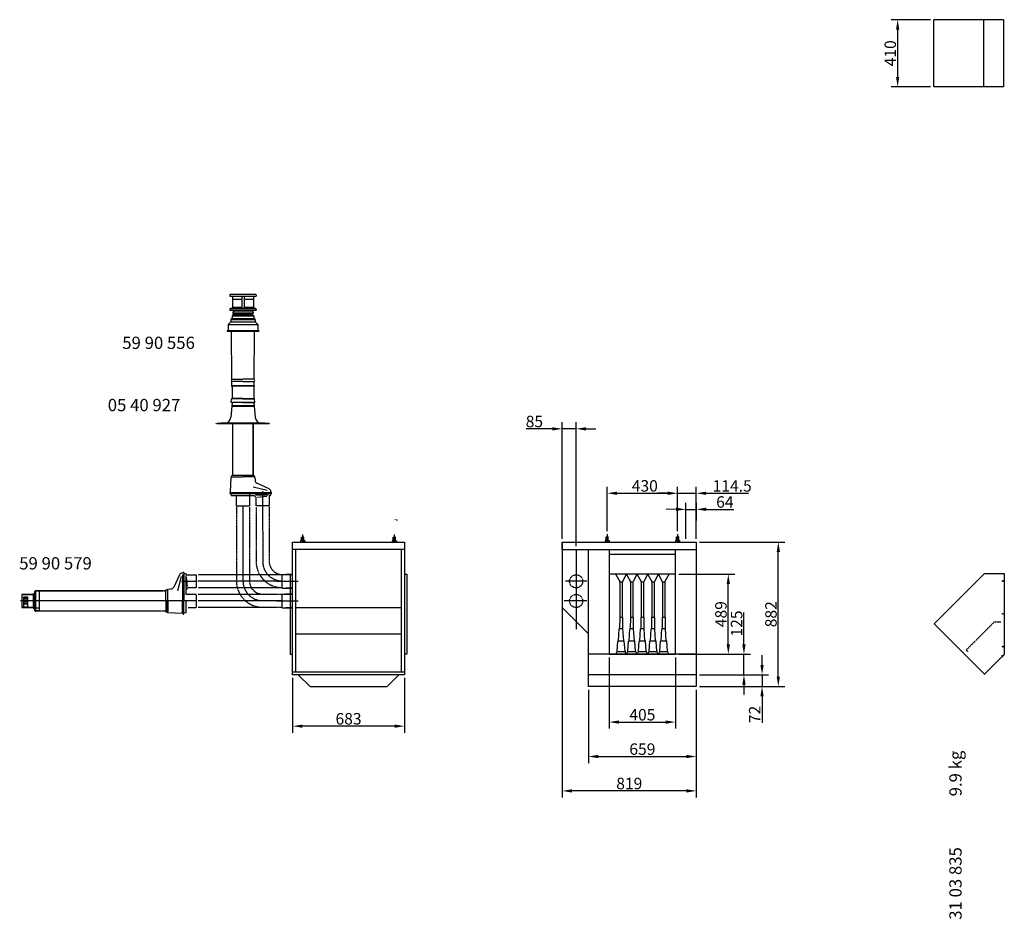
# Model space of a CAD drawing. Extents: x -4 to 44696, y 0 to 9297.
# Drawn here: x -4 to 6010, y 2563 to 8054 of the extents above; entities that cross this region are included whole.
import ezdxf

# ---------------------------------------------------------------- set-up
doc = ezdxf.new("R2010")
doc.units = 0
doc.header["$LTSCALE"] = 2
doc.header["$PDMODE"] = 3
doc.header["$PDSIZE"] = 0.5
doc.linetypes.add('CENTER', pattern=[2, 1.25, -0.25, 0.25, -0.25])
doc.linetypes.add('HIDDEN', pattern=[0.375, 0.25, -0.125])
doc.layers.get('DEFPOINTS').update_dxf_attribs({"linetype": 'CONTINUOUS'})
for name, color, linetype in [('CENTER', 1, 'CENTER'), ('HIDDEN', 4, 'HIDDEN'), ('MARK BV', 7, 'CONTINUOUS'), ('MARKBV', 7, 'CONTINUOUS'), ('MEASUREMENT', 5, 'CONTINUOUS')]:
    doc.layers.add(name, color=color, linetype=linetype)
doc.styles.get("Standard").update_dxf_attribs({"font": 'ISOCP'})
doc.dimstyles.get("Standard").update_dxf_attribs({"dimscale": 10, "dimtxt": 3.5, "dimasz": 3, "dimexe": 2, "dimexo": 1, "dimgap": 0.5, "dimtad": 1, "dimdec": 1, "dimdsep": 46, "dimtxsty": 'Standard', "dimcen": -5, "dimclrd": 256, "dimclre": 256, "dimclrt": 256, "dimadec": 0, "dimazin": 0, "dimtfac": 1, "dimtdec": 1, "dimtmove": 0, "dimatfit": 3, "dimfxl": 0, "dimtvp": 0.75, "dimtolj": 1, "dimtzin": 0, "dimarcsym": 0})

# ---------------------------------------------------------------- blocks, each defined once
blk = doc.blocks.new('*D5')
at = {"layer": 'DEFPOINTS', "color": 0}
for p in [(3309.6, 4819.7), (4128.6, 3983.7), (3309.6, 3346.4)]:
    blk.add_point(p, dxfattribs=at)
at = {"layer": 'MEASUREMENT', "lineweight": -2}
for p, q in [((3309.6, 4799.7), (3309.6, 3306.4)), ((4128.6, 3963.7), (4128.6, 3306.4)), ((4068.6, 3346.4), (3369.6, 3346.4))]:
    blk.add_line(p, q, dxfattribs=at)
at = {"layer": 'MEASUREMENT'}
for points in [[(3369.6, 3356.4), (3369.6, 3336.4), (3309.6, 3346.4)], [(4068.6, 3356.4), (4068.6, 3336.4), (4128.6, 3346.4)]]:
    blk.add_solid(points, dxfattribs=at)
at = {"layer": 'MEASUREMENT', "insert": (3719.1, 3391.4), "char_height": 70, "attachment_point": 5}
blk.add_mtext('\\A1;819', dxfattribs=at)
blk = doc.blocks.new('*D6')
at = {"layer": 'DEFPOINTS', "color": 0}
for p in [(4128.6, 4865.7), (4629.5, 4865.7), (4128.6, 3983.7)]:
    blk.add_point(p, dxfattribs=at)
at = {"layer": 'MEASUREMENT', "lineweight": -2}
for p, q in [((4148.6, 4865.7), (4669.5, 4865.7)), ((4629.5, 4043.7), (4629.5, 4805.7)), ((4148.6, 3983.7), (4669.5, 3983.7))]:
    blk.add_line(p, q, dxfattribs=at)
at = {"layer": 'MEASUREMENT'}
for points in [[(4619.5, 4805.7), (4639.5, 4805.7), (4629.5, 4865.7)], [(4619.5, 4043.7), (4639.5, 4043.7), (4629.5, 3983.7)]]:
    blk.add_solid(points, dxfattribs=at)
at = {"layer": 'MEASUREMENT', "insert": (4584.5, 4424.7), "char_height": 70, "attachment_point": 5, "rotation": 90}
blk.add_mtext('\\A1;882', dxfattribs=at)
blk = doc.blocks.new('*D7')
at = {"layer": 'DEFPOINTS', "color": 0}
for p in [(4001.6, 4669.7), (4323.9, 4669.7), (4001.6, 4180.7)]:
    blk.add_point(p, dxfattribs=at)
at = {"layer": 'MEASUREMENT', "lineweight": -2}
for p, q in [((4021.6, 4669.7), (4363.9, 4669.7)), ((4323.9, 4240.7), (4323.9, 4609.7)), ((4021.6, 4180.7), (4363.9, 4180.7))]:
    blk.add_line(p, q, dxfattribs=at)
at = {"layer": 'MEASUREMENT'}
for points in [[(4313.9, 4609.7), (4333.9, 4609.7), (4323.9, 4669.7)], [(4313.9, 4240.7), (4333.9, 4240.7), (4323.9, 4180.7)]]:
    blk.add_solid(points, dxfattribs=at)
at = {"layer": 'MEASUREMENT', "insert": (4278.9, 4425.2), "char_height": 70, "attachment_point": 5, "rotation": 90}
blk.add_mtext('\\A1;489', dxfattribs=at)
blk = doc.blocks.new('*D8')
at = {"layer": 'DEFPOINTS', "color": 0}
for p in [(4224.2, 4180.7), (4419.5, 4180.7), (4128.6, 4055.7)]:
    blk.add_point(p, dxfattribs=at)
at = {"layer": 'MEASUREMENT', "lineweight": -2}
for p, q in [((4419.5, 4240.7), (4419.5, 4435.6)), ((4244.2, 4180.7), (4459.5, 4180.7)), ((4419.5, 4055.7), (4419.5, 4180.7)), ((4148.6, 4055.7), (4459.5, 4055.7)), ((4419.5, 3995.7), (4419.5, 3935.7))]:
    blk.add_line(p, q, dxfattribs=at)
at = {"layer": 'MEASUREMENT'}
for points in [[(4409.5, 4240.7), (4429.5, 4240.7), (4419.5, 4180.7)], [(4409.5, 3995.7), (4429.5, 3995.7), (4419.5, 4055.7)]]:
    blk.add_solid(points, dxfattribs=at)
at = {"layer": 'MEASUREMENT', "insert": (4374.5, 4368.2), "char_height": 70, "attachment_point": 5, "rotation": 90}
blk.add_mtext('\\A1;125', dxfattribs=at)
blk = doc.blocks.new('*D9')
at = {"layer": 'DEFPOINTS', "color": 0}
for p in [(4128.6, 4055.7), (4128.6, 3983.7), (4530.1, 3983.7)]:
    blk.add_point(p, dxfattribs=at)
at = {"layer": 'MEASUREMENT', "lineweight": -2}
for p, q in [((4530.1, 4115.7), (4530.1, 4175.7)), ((4148.6, 4055.7), (4570.1, 4055.7)), ((4530.1, 4055.7), (4530.1, 3983.7)), ((4148.6, 3983.7), (4570.1, 3983.7)), ((4530.1, 3923.7), (4530.1, 3762.5))]:
    blk.add_line(p, q, dxfattribs=at)
at = {"layer": 'MEASUREMENT'}
for points in [[(4520.1, 4115.7), (4540.1, 4115.7), (4530.1, 4055.7)], [(4520.1, 3923.7), (4540.1, 3923.7), (4530.1, 3983.7)]]:
    blk.add_solid(points, dxfattribs=at)
at = {"layer": 'MEASUREMENT', "insert": (4485.1, 3813.1), "char_height": 70, "attachment_point": 5, "rotation": 90}
blk.add_mtext('\\A1;72', dxfattribs=at)
blk = doc.blocks.new('*D10')
at = {"layer": 'DEFPOINTS', "color": 0}
for p in [(3469.6, 3983.7), (4128.6, 3983.7), (4128.6, 3556.4)]:
    blk.add_point(p, dxfattribs=at)
at = {"layer": 'MEASUREMENT', "lineweight": -2}
for p, q in [((3469.6, 3963.7), (3469.6, 3516.4)), ((4128.6, 3963.7), (4128.6, 3516.4)), ((3529.6, 3556.4), (4068.6, 3556.4))]:
    blk.add_line(p, q, dxfattribs=at)
at = {"layer": 'MEASUREMENT'}
for points in [[(3529.6, 3566.4), (3529.6, 3546.4), (3469.6, 3556.4)], [(4068.6, 3566.4), (4068.6, 3546.4), (4128.6, 3556.4)]]:
    blk.add_solid(points, dxfattribs=at)
at = {"layer": 'MEASUREMENT', "insert": (3799.1, 3601.4), "char_height": 70, "attachment_point": 5}
blk.add_mtext('\\A1;659', dxfattribs=at)
blk = doc.blocks.new('*D11')
at = {"layer": 'DEFPOINTS', "color": 0}
for p in [(3596.6, 4180.7), (4001.6, 4180.7), (4001.6, 3766.4)]:
    blk.add_point(p, dxfattribs=at)
at = {"layer": 'MEASUREMENT', "lineweight": -2}
for p, q in [((3596.6, 4160.7), (3596.6, 3726.4)), ((4001.6, 4160.7), (4001.6, 3726.4)), ((3656.6, 3766.4), (3941.6, 3766.4))]:
    blk.add_line(p, q, dxfattribs=at)
at = {"layer": 'MEASUREMENT'}
for points in [[(3656.6, 3776.4), (3656.6, 3756.4), (3596.6, 3766.4)], [(3941.6, 3776.4), (3941.6, 3756.4), (4001.6, 3766.4)]]:
    blk.add_solid(points, dxfattribs=at)
at = {"layer": 'MEASUREMENT', "insert": (3799.1, 3811.4), "char_height": 70, "attachment_point": 5}
blk.add_mtext('\\A1;405', dxfattribs=at)
blk = doc.blocks.new('*D12')
at = {"layer": 'DEFPOINTS', "color": 0}
for p in [(4128.7, 5065.1), (4064.6, 4865.8), (4128.6, 4865.7)]:
    blk.add_point(p, dxfattribs=at)
at = {"layer": 'MEASUREMENT', "lineweight": -2}
for p, q in [((4004.7, 5065.1), (3944.7, 5065.2)), ((4064.6, 4885.8), (4064.8, 5105.1)), ((4064.7, 5065.1), (4128.7, 5065.1)), ((4128.6, 4885.7), (4128.8, 5105.1)), ((4188.7, 5065), (4356.9, 5064.9))]:
    blk.add_line(p, q, dxfattribs=at)
at = {"layer": 'MEASUREMENT'}
for points in [[(4004.8, 5075.1), (4004.7, 5055.1), (4064.7, 5065.1)], [(4188.8, 5075), (4188.7, 5055), (4128.7, 5065.1)]]:
    blk.add_solid(points, dxfattribs=at)
at = {"layer": 'MEASUREMENT', "insert": (4302.9, 5109.9), "char_height": 70, "attachment_point": 5, "rotation": 359.95584}
blk.add_mtext('\\A1;64', dxfattribs=at)
blk = doc.blocks.new('*D13')
at = {"layer": 'DEFPOINTS', "color": 0}
for p in [(3309.6, 5556.3), (3309.6, 4865.7), (3394.6, 4819.7)]:
    blk.add_point(p, dxfattribs=at)
at = {"layer": 'MEASUREMENT', "lineweight": -2}
for p, q in [((3309.6, 4885.7), (3309.6, 5596.3)), ((3394.6, 4839.7), (3394.6, 5596.3)), ((3249.6, 5556.3), (3089.7, 5556.3)), ((3394.6, 5556.3), (3309.6, 5556.3)), ((3454.6, 5556.3), (3514.6, 5556.3))]:
    blk.add_line(p, q, dxfattribs=at)
at = {"layer": 'MEASUREMENT'}
for points in [[(3249.6, 5566.3), (3249.6, 5546.3), (3309.6, 5556.3)], [(3454.6, 5566.3), (3454.6, 5546.3), (3394.6, 5556.3)]]:
    blk.add_solid(points, dxfattribs=at)
at = {"layer": 'MEASUREMENT', "insert": (3139.6, 5601.3), "char_height": 70, "attachment_point": 5}
blk.add_mtext('\\A1;85', dxfattribs=at)
blk = doc.blocks.new('*D14')
at = {"layer": 'DEFPOINTS', "color": 0}
for p in [(4014.3, 5163.1), (3584.1, 4912.7), (4014.1, 4912.6)]:
    blk.add_point(p, dxfattribs=at)
at = {"layer": 'MEASUREMENT', "lineweight": -2}
for p, q in [((3584.1, 4932.7), (3584.4, 5203.4)), ((4014.1, 4932.6), (4014.3, 5203.1)), ((3644.3, 5163.4), (3954.3, 5163.2))]:
    blk.add_line(p, q, dxfattribs=at)
at = {"layer": 'MEASUREMENT'}
for points in [[(3644.3, 5173.4), (3644.3, 5153.4), (3584.3, 5163.4)], [(3954.3, 5173.2), (3954.3, 5153.2), (4014.3, 5163.1)]]:
    blk.add_solid(points, dxfattribs=at)
at = {"layer": 'MEASUREMENT', "insert": (3814.1, 5208.3), "char_height": 70, "attachment_point": 5, "rotation": 359.95584}
blk.add_mtext('\\A1;430', dxfattribs=at)
blk = doc.blocks.new('*D15')
at = {"layer": 'DEFPOINTS', "color": 0}
for p in [(4128.6, 5163.1), (4014.1, 4932.6), (4128.6, 4885.7)]:
    blk.add_point(p, dxfattribs=at)
at = {"layer": 'MEASUREMENT', "lineweight": -2}
for p, q in [((4014.1, 4952.6), (4014.1, 5203.1)), ((4128.6, 4905.7), (4128.6, 5203.1)), ((3954.1, 5163.1), (3894.1, 5163.1)), ((4014.1, 5163.1), (4128.6, 5163.1)), ((4188.6, 5163.1), (4446.5, 5163.1))]:
    blk.add_line(p, q, dxfattribs=at)
at = {"layer": 'MEASUREMENT'}
for points in [[(3954.1, 5173.1), (3954.1, 5153.1), (4014.1, 5163.1)], [(4188.6, 5173.1), (4188.6, 5153.1), (4128.6, 5163.1)]]:
    blk.add_solid(points, dxfattribs=at)
at = {"layer": 'MEASUREMENT', "insert": (4347.6, 5208.1), "char_height": 70, "attachment_point": 5}
blk.add_mtext('\\A1;114.5', dxfattribs=at)
blk = doc.blocks.new('*D19')
at = {"layer": 'DEFPOINTS', "color": 0}
for p in [(1663, 4055.7), (2346, 4055.7), (1663, 3741.7)]:
    blk.add_point(p, dxfattribs=at)
at = {"layer": 'MEASUREMENT', "lineweight": -2}
for p, q in [((1663, 4035.7), (1663, 3701.7)), ((2346, 4035.7), (2346, 3701.7)), ((2286, 3741.7), (1723, 3741.7))]:
    blk.add_line(p, q, dxfattribs=at)
at = {"layer": 'MEASUREMENT'}
for points in [[(1723, 3751.7), (1723, 3731.7), (1663, 3741.7)], [(2286, 3751.7), (2286, 3731.7), (2346, 3741.7)]]:
    blk.add_solid(points, dxfattribs=at)
at = {"layer": 'MEASUREMENT', "insert": (2004.5, 3786.7), "char_height": 70, "attachment_point": 5}
blk.add_mtext('\\A1;683', dxfattribs=at)
blk = doc.blocks.new('*D70')
at = {"layer": 'DEFPOINTS', "color": 0}
for p in [(5578.5, 8053.9), (5358.3, 7643.9), (5578.5, 7643.9)]:
    blk.add_point(p, dxfattribs=at)
at = {"layer": 'MARK BV', "lineweight": -2}
for p, q in [((5558.5, 8053.9), (5318.3, 8053.9)), ((5358.3, 7993.9), (5358.3, 7703.9)), ((5558.5, 7643.9), (5318.3, 7643.9))]:
    blk.add_line(p, q, dxfattribs=at)
at = {"layer": 'MARK BV'}
for points in [[(5348.3, 7993.9), (5368.3, 7993.9), (5358.3, 8053.9)], [(5348.3, 7703.9), (5368.3, 7703.9), (5358.3, 7643.9)]]:
    blk.add_solid(points, dxfattribs=at)
at = {"layer": 'MARK BV', "insert": (5313.3, 7848.9), "char_height": 70, "attachment_point": 5, "rotation": 90}
blk.add_mtext('\\A1;410', dxfattribs=at)

msp = doc.modelspace()

# ---------------------------------------------------------------- hatches: boundary and pattern name
at = {"layer": 'MARK BV'}
h = msp.add_hatch(dxfattribs=at)
h.set_pattern_fill('USER', color=256, scale=2, angle=135, pattern_type=0)
h.set_pattern_definition([(225, (549.4585, 4871.6687), (-1.4142136, 1.4142136), [])])
edge = h.paths.add_edge_path()
edge.add_line((88.89, 4565.13), (90.39, 4565.13))
edge.add_arc((90.39, 4565.63), 0.5, 270, 360)
edge.add_line((90.89, 4565.63), (90.89, 4567.23))
edge.add_arc((91.89, 4567.23), 1, 90, 180, ccw=False)
edge.add_line((91.89, 4568.23), (294.22, 4568.23))
edge.add_line((294.22, 4568.23), (294.17, 4567.83))
edge.add_line((294.17, 4567.83), (91.79, 4567.83))
edge.add_arc((91.79, 4567.33), 0.5, 450, 540)
edge.add_line((91.29, 4567.33), (91.29, 4565.73))
edge.add_arc((90.29, 4565.73), 1, 270, 360, ccw=False)
edge.add_line((90.29, 4564.73), (88.89, 4564.73))
edge.add_line((88.89, 4564.73), (88.89, 4565.13))

# ---------------------------------------------------------------- linework, layer by layer
at = {"layer": 'CENTER'}
for p, q in [((1479.82, 5176.98), (1479.82, 5080.81)), ((1359.82, 5084.69), (1359.82, 4627.54)), ((1479.82, 5080.81), (1480.13, 4747.39)), ((1723.93, 4912.17), (1723.9, 4865.68)), ((2283.93, 4911.74), (2283.9, 4865.25)), ((3584.13, 4912.69), (3584.09, 4866.2)), ((4014.13, 4912.64), (4014.09, 4866.15)), ((3394.59, 4819.73), (3394.59, 4333.98)), ((1599.97, 4625.73), (1086.41, 4625.73)), ((1566.62, 4625.73), (1696.47, 4625.73)), ((3459.24, 4625.73), (3328.54, 4625.73)), ((1600.07, 4505.73), (1086.5, 4505.73)), ((1566.62, 4505.73), (1696.47, 4505.73)), ((3459.24, 4505.73), (3321.73, 4505.73))]:
    msp.add_line(p, q, dxfattribs=at)
for centre in [(1599.97, 4747.39), (1479.66, 4627.54)]:
    msp.add_arc(centre, 119.84, 180, 270, dxfattribs=at)
at = {"layer": 'HIDDEN'}
for p, q in [((1319.5, 5079.84), (1319.5, 4633.26)), ((1399.5, 5078.87), (1399.5, 4629.9)), ((1439.82, 5076.92), (1439.82, 4747.39)), ((1519.82, 5081.78), (1519.82, 4747.39)), ((2296.24, 4999.96), (2295.21, 4999.96)), ((2296.24, 4999.96), (2295.21, 4999.96)), ((2299.29, 4999.96), (2298.3, 4999.96)), ((2299.29, 4999.96), (2298.3, 4999.96)), ((2303.4, 4999.96), (2302.37, 4999.96)), ((2303.4, 4999.96), (2302.37, 4999.96)), ((1599.97, 4665.73), (1086.41, 4665.73)), ((1621.69, 4669.16), (1662.97, 4669.16)), ((1599.97, 4585.73), (1086.41, 4585.73)), ((1621.69, 4586.16), (1662.97, 4586.16)), ((1600.07, 4545.73), (1086.5, 4545.73)), ((1621.69, 4549.16), (1662.97, 4549.16)), ((1600.07, 4465.73), (1086.5, 4465.73)), ((1621.69, 4466.16), (1662.97, 4466.16)), ((5777.1, 4205.84), (5950, 4378.74)), ((5950, 4378.74), (5989.74, 4378.74)), ((5777.1, 4205.84), (5787.71, 4195.24)), ((5993.74, 4173.74), (6009.74, 4173.74)), ((5993.74, 4173.74), (5993.74, 4160.85))]:
    msp.add_line(p, q, dxfattribs=at)
for centre in [(3394.59, 4625.73), (3394.59, 4505.73)]:
    msp.add_circle(centre, 40, dxfattribs=at)
for centre, radius in [((1599.97, 4747.39), 160.17), ((1599.97, 4747.39), 80.16), ((1479.66, 4627.54), 160.17), ((1479.66, 4627.54), 80.16)]:
    msp.add_arc(centre, radius, 180, 270, dxfattribs=at)
at = {"layer": 'MARK BV'}
for p, q in [((5578.49, 7643.91), (5578.49, 8053.9)), ((6005.59, 8053.9), (5578.49, 8053.9)), ((5884.88, 7643.91), (5884.88, 8053.9)), ((6005.59, 8053.9), (6005.59, 7643.91)), ((6005.59, 7643.91), (5578.49, 7643.91)), ((1437.82, 6375.77), (1281.82, 6375.77)), ((1279.82, 6373.77), (1279.82, 6366.77)), ((1279.82, 6366.77), (1439.82, 6366.77)), ((1296.32, 6366.77), (1296.32, 6290.77)), ((1352.82, 6346.65), (1296.32, 6346.65)), ((1297.32, 6366.77), (1352.82, 6366.77)), ((1352.82, 6366.77), (1352.82, 6347.77)), ((1352.82, 6347.77), (1352.82, 6297.77)), ((1366.82, 6366.77), (1366.82, 6347.77)), ((1366.82, 6366.77), (1422.32, 6366.77)), ((1366.82, 6347.77), (1366.82, 6297.77)), ((1423.32, 6346.65), (1366.82, 6346.65)), ((1423.32, 6366.77), (1423.32, 6290.77)), ((1423.32, 6366.77), (1439.82, 6366.77)), ((1439.82, 6373.77), (1439.82, 6366.77)), ((1279.82, 6287.77), (1279.82, 6280.77)), ((1279.82, 6280.77), (1399.82, 6280.77)), ((1437.82, 6289.77), (1281.82, 6289.77)), ((1437.82, 6289.77), (1281.82, 6289.77)), ((1283.82, 6290.77), (1283.82, 6289.77)), ((1296.32, 6290.77), (1283.82, 6290.77)), ((1352.82, 6297.77), (1296.32, 6297.77)), ((1297.82, 6270.28), (1421.82, 6270.28)), ((1297.82, 6270.28), (1297.82, 6260.78)), ((1297.82, 6260.78), (1421.82, 6260.78)), ((1301.82, 6280.77), (1301.82, 6270.28)), ((1304.82, 6260.78), (1304.82, 6253.48)), ((1352.82, 6297.77), (1352.82, 6289.77)), ((1366.82, 6290.77), (1352.82, 6290.77)), ((1423.32, 6297.77), (1366.82, 6297.77)), ((1366.82, 6297.77), (1366.82, 6289.77)), ((1399.82, 6280.77), (1439.82, 6280.77)), ((1414.82, 6260.78), (1414.82, 6253.48)), ((1417.82, 6280.77), (1417.82, 6270.28)), ((1421.82, 6270.28), (1421.82, 6260.78)), ((1435.82, 6290.77), (1423.32, 6290.77)), ((1435.82, 6290.77), (1435.82, 6289.77)), ((1439.82, 6287.77), (1439.82, 6280.77)), ((1285.82, 6210.28), (1268.32, 6194.28)), ((1268.32, 6194.28), (1451.32, 6194.28)), ((1268.32, 6194.28), (1268.32, 6156.28)), ((1292.82, 6230.78), (1285.82, 6224.08)), ((1285.82, 6224.08), (1433.82, 6224.08)), ((1285.82, 6224.08), (1285.82, 6210.28)), ((1285.82, 6210.28), (1433.82, 6210.28)), ((1304.82, 6253.48), (1292.82, 6246.78)), ((1292.82, 6246.78), (1426.82, 6246.78)), ((1292.82, 6246.78), (1292.82, 6230.78)), ((1292.82, 6230.78), (1426.82, 6230.78)), ((1304.82, 6253.48), (1414.82, 6253.48)), ((1414.82, 6253.48), (1426.82, 6246.78)), ((1426.82, 6246.78), (1426.82, 6230.78)), ((1433.82, 6224.08), (1426.82, 6230.78)), ((1433.82, 6224.08), (1433.82, 6210.28)), ((1451.32, 6194.28), (1433.82, 6210.28)), ((1451.32, 6194.28), (1451.32, 6156.28)), ((1262.32, 6156.28), (1457.32, 6156.28)), ((1262.32, 6156.28), (1262.32, 6152.28)), ((1262.32, 6152.28), (1457.32, 6152.28)), ((1291.1, 5859.86), (1290.51, 6152.28)), ((1428.56, 5859.84), (1429.21, 6152.28)), ((1457.32, 6156.28), (1457.32, 6152.28)), ((1291.1, 5859.86), (1359.82, 5859.86)), ((1359.83, 5844.93), (1291.23, 5844.93)), ((1291.45, 5819.43), (1291.23, 5844.93)), ((1359.83, 5844.93), (1428.43, 5844.92)), ((1428.56, 5859.84), (1359.84, 5859.86)), ((1428.2, 5819.41), (1428.43, 5844.92)), ((1287.53, 5819.43), (1291.71, 5819.43)), ((1431.29, 5816.3), (1287.94, 5816.3)), ((1425.98, 5819.43), (1291.45, 5819.43)), ((1293.25, 5816.3), (1293.91, 5741.54)), ((1426.4, 5816.3), (1424, 5816.3)), ((1425.55, 5819.43), (1427.95, 5819.43)), ((1426.4, 5816.29), (1425.73, 5741.53)), ((1428.38, 5819.43), (1425.98, 5819.43)), ((1427.95, 5819.43), (1430.43, 5819.43)), ((1293.33, 5717.3), (1285.5, 5627.82)), ((1288.33, 5717.3), (1288.88, 5738.41)), ((1290.73, 5717.3), (1288.33, 5717.3)), ((1359.83, 5739.16), (1289.24, 5739.16)), ((1289.62, 5739.35), (1293.17, 5740.57)), ((1359.83, 5717.3), (1290.73, 5717.3)), ((1294.33, 5717.3), (1293.33, 5717.3)), ((1359.83, 5740.77), (1293.91, 5740.77)), ((1424.33, 5717.3), (1295.33, 5717.3)), ((1359.81, 5740.77), (1425.72, 5740.76)), ((1359.81, 5739.16), (1430.39, 5739.15)), ((1359.81, 5717.3), (1428.91, 5717.29)), ((1426.33, 5717.3), (1434.16, 5627.82)), ((1430.02, 5739.34), (1426.47, 5740.56)), ((1428.91, 5717.29), (1431.31, 5717.29)), ((1431.31, 5717.29), (1430.76, 5738.4)), ((1428.28, 5693.42), (1292.53, 5693.42)), ((1293.79, 5696.55), (1294.62, 5696.55)), ((1425.54, 5696.55), (1294.62, 5696.55)), ((1426.39, 5693.42), (1423.99, 5693.42)), ((1425.54, 5696.55), (1427.94, 5696.55)), ((1427.94, 5696.55), (1427.42, 5696.55)), ((1194.83, 5588.3), (1194.83, 5587.3)), ((1519.83, 5588.3), (1199.83, 5588.3)), ((1199.83, 5588.3), (1199.83, 5587.3)), ((1519.83, 5587.3), (1199.83, 5587.3)), ((1222.43, 5591.3), (1215.36, 5588.3)), ((1227.43, 5591.3), (1220.36, 5588.3)), ((1359.83, 5591.3), (1227.43, 5591.3)), ((1297.32, 5272.05), (1297.32, 5587.3)), ((1492.22, 5591.3), (1359.83, 5591.3)), ((1421.92, 5272.05), (1421.92, 5587.3)), ((1422.32, 5587.3), (1422.32, 5272.05)), ((1492.22, 5591.3), (1499.29, 5588.3)), ((1519.83, 5588.3), (1519.83, 5587.3)), ((1283.89, 5171.1), (1287, 5260.12)), ((1290.58, 5263.96), (1290.8, 5270.12)), ((1359.82, 5272.05), (1292.8, 5272.05)), ((1294.3, 5263.46), (1359.82, 5263.46)), ((1297.72, 5272.05), (1297.32, 5272.05)), ((1359.82, 5272.05), (1297.72, 5272.05)), ((1423.32, 5272.05), (1356.3, 5272.05)), ((1425.34, 5263.46), (1359.82, 5263.46)), ((1423.32, 5272.05), (1422.32, 5272.05)), ((1426.84, 5272.05), (1423.32, 5272.05)), ((1428.84, 5270.12), (1429.05, 5263.96)), ((1432.64, 5260.12), (1433.28, 5241.58)), ((1508.24, 5179.22), (1421.24, 5201.22)), ((1519.18, 5189.48), (1444.82, 5224.15)), ((1280.14, 5165.83), (1280.02, 5162.35)), ((1280.02, 5162.35), (1531.86, 5162.34)), ((1283.3, 5169.76), (1280.72, 5167.18)), ((1534.5, 5165.83), (1283.23, 5166.76)), ((1287.32, 5150.99), (1285.39, 5161.93)), ((1289.29, 5149.34), (1400.82, 5149.34)), ((1318.95, 5149.66), (1318.6, 5149.31)), ((1319.82, 5087.34), (1319.82, 5149.66)), ((1399.82, 5157.52), (1399.82, 5087.34)), ((1400.82, 5149.34), (1427.61, 5149.34)), ((1427.96, 5149.2), (1439.48, 5137.67)), ((1513, 5150.8), (1437, 5150.8)), ((1440.03, 5091.34), (1439.63, 5137.32)), ((1448.05, 5139.51), (1506.05, 5146.51)), ((1520.09, 5147.21), (1519.6, 5091.34)), ((1520.38, 5147.91), (1521.67, 5149.2)), ((1522.02, 5149.34), (1525.35, 5149.34)), ((1529.24, 5161.93), (1527.32, 5150.99)), ((1531.86, 5162.34), (1529.74, 5162.34)), ((1533.91, 5167.18), (1531.64, 5169.45)), ((1533.02, 5162.35), (1532.1, 5162.84)), ((1533.02, 5162.35), (1534.62, 5162.35)), ((1534.62, 5162.35), (1534.5, 5165.83)), ((1319.82, 5087.34), (1359.82, 5087.34)), ((1359.82, 5087.34), (1398.32, 5087.34)), ((1399.82, 5087.34), (1398.32, 5087.34)), ((1441.1, 5087.34), (1440.03, 5091.34)), ((1441.87, 5087.34), (1441.1, 5087.34)), ((1517.77, 5087.34), (1441.87, 5087.34)), ((1518.53, 5087.34), (1517.77, 5087.34)), ((1519.6, 5091.34), (1518.53, 5087.34)), ((2288.76, 5004.46), (2288.76, 5002.96)), ((1712.33, 4874.01), (1711.17, 4872.85)), ((1711.17, 4872.85), (1711.17, 4868.22)), ((1723.9, 4874), (1712.33, 4874.01)), ((1716.96, 4874.01), (1716.98, 4894.84)), ((1716.98, 4894.84), (1718.14, 4896)), ((1718.14, 4896), (1723.92, 4895.99)), ((1723.9, 4874), (1735.48, 4873.99)), ((1729.71, 4895.99), (1723.92, 4895.99)), ((1730.87, 4894.83), (1729.71, 4895.99)), ((1730.85, 4874), (1730.87, 4894.83)), ((1735.48, 4873.99), (1736.63, 4872.83)), ((1736.63, 4872.83), (1736.63, 4868.21)), ((2272.33, 4873.58), (2271.17, 4872.42)), ((2272.33, 4873.58), (2271.17, 4872.42)), ((2272.33, 4873.58), (2271.17, 4872.42)), ((2271.17, 4872.42), (2271.17, 4867.79)), ((2271.17, 4872.42), (2271.17, 4867.79)), ((2271.17, 4872.42), (2271.17, 4867.79)), ((2283.9, 4873.57), (2272.33, 4873.58)), ((2276.96, 4873.58), (2276.98, 4894.41)), ((2276.98, 4894.41), (2278.14, 4895.56)), ((2278.14, 4895.56), (2283.92, 4895.56)), ((2283.9, 4873.57), (2295.48, 4873.56)), ((2289.71, 4895.56), (2283.92, 4895.56)), ((2290.86, 4894.4), (2289.71, 4895.56)), ((2290.85, 4873.56), (2290.86, 4894.4)), ((2295.48, 4873.56), (2296.63, 4872.4)), ((2296.63, 4872.4), (2296.63, 4867.77)), ((3571.37, 4873.37), (3571.36, 4868.74)), ((3572.52, 4874.53), (3571.37, 4873.37)), ((3584.1, 4874.52), (3572.52, 4874.53)), ((3577.15, 4874.52), (3577.17, 4895.36)), ((3577.17, 4895.36), (3578.33, 4896.51)), ((3578.33, 4896.51), (3584.11, 4896.51)), ((3584.1, 4874.52), (3595.67, 4874.51)), ((3589.9, 4896.5), (3584.11, 4896.51)), ((3591.06, 4895.35), (3589.9, 4896.5)), ((3591.04, 4874.51), (3591.06, 4895.35)), ((3595.67, 4874.51), (3596.83, 4873.35)), ((3596.83, 4873.35), (3596.82, 4868.72)), ((4002.52, 4874.48), (4001.36, 4873.32)), ((4001.36, 4873.32), (4001.36, 4868.69)), ((4014.1, 4874.47), (4002.52, 4874.48)), ((4007.15, 4874.48), (4007.17, 4895.31)), ((4007.17, 4895.31), (4008.33, 4896.47)), ((4008.33, 4896.47), (4014.11, 4896.46)), ((4014.1, 4874.47), (4025.67, 4874.46)), ((4019.9, 4896.46), (4014.11, 4896.46)), ((4021.06, 4895.3), (4019.9, 4896.46)), ((4021.04, 4874.47), (4021.06, 4895.3)), ((4025.67, 4874.46), (4026.83, 4873.3)), ((4026.83, 4873.3), (4026.82, 4868.67)), ((1662.97, 4055.73), (1662.97, 4865.73)), ((1662.97, 4865.73), (2345.97, 4865.73)), ((2345.97, 4819.4), (1662.97, 4819.4)), ((1682.97, 4070.73), (1682.97, 4819.4)), ((1711.17, 4868.22), (1712.33, 4867.07)), ((1712.33, 4867.07), (1723.9, 4867.06)), ((1712.33, 4867.07), (1712.33, 4865.69)), ((1735.47, 4867.05), (1723.9, 4867.06)), ((1736.63, 4868.21), (1735.47, 4867.05)), ((1735.47, 4867.05), (1735.47, 4865.67)), ((2271.17, 4867.79), (2272.33, 4866.63)), ((2271.17, 4867.79), (2272.33, 4866.63)), ((2271.17, 4867.79), (2272.33, 4866.63)), ((2272.33, 4866.63), (2272.32, 4865.26)), ((2272.33, 4866.63), (2283.9, 4866.63)), ((2295.47, 4866.62), (2283.9, 4866.63)), ((2296.63, 4867.77), (2295.47, 4866.62)), ((2295.47, 4866.62), (2295.47, 4865.24)), ((2325.97, 4819.4), (2325.97, 4070.73)), ((2345.97, 4865.73), (2345.97, 4055.73)), ((3309.59, 4865.73), (4128.59, 4865.73)), ((3309.59, 4865.73), (3309.59, 4819.73)), ((3309.59, 4819.73), (3309.59, 4865.73)), ((3309.59, 4819.73), (4128.59, 4819.73)), ((3309.59, 4819.73), (3309.59, 4465.7)), ((3469.59, 3983.73), (3469.59, 4819.73)), ((3571.36, 4868.74), (3572.52, 4867.58)), ((3572.52, 4867.58), (3572.52, 4866.21)), ((3572.52, 4867.58), (3584.09, 4867.57)), ((3595.67, 4867.57), (3584.09, 4867.57)), ((3595.67, 4867.57), (3595.66, 4866.19)), ((3596.82, 4868.72), (3595.67, 4867.57)), ((3596.59, 4819.73), (3596.59, 4180.73)), ((4001.36, 4868.69), (4002.52, 4867.54)), ((4001.59, 4180.73), (4001.59, 4819.73)), ((4002.52, 4867.54), (4014.09, 4867.53)), ((4002.52, 4867.54), (4002.52, 4866.16)), ((4025.66, 4867.52), (4014.09, 4867.53)), ((4026.82, 4868.67), (4025.66, 4867.52)), ((4025.66, 4867.52), (4025.66, 4866.14)), ((4128.59, 4865.73), (4128.59, 3983.73)), ((4001.59, 4789.73), (3596.59, 4789.73)), ((971.75, 4665.09), (937.08, 4590.73)), ((982.01, 4654.16), (960.01, 4567.16)), ((990.59, 4664.72), (990.59, 4505.73)), ((994.05, 4679.82), (991.78, 4677.55)), ((994.47, 4505.73), (994.47, 4668.05)), ((998.88, 4680.53), (995.39, 4680.41)), ((998.88, 4678.93), (998.88, 4680.53)), ((998.88, 4679.73), (998.88, 4505.73)), ((998.89, 4677.77), (998.89, 4675.65)), ((999.3, 4675.16), (1010.23, 4673.23)), ((1010.42, 4658.91), (1010.42, 4582.91)), ((1011.89, 4667.94), (1011.89, 4671.26)), ((1013.32, 4666.3), (1012.03, 4667.58)), ((1014.02, 4666), (1069.89, 4665.52)), ((1021.72, 4593.97), (1014.72, 4651.97)), ((1069.89, 4665.52), (1073.89, 4664.44)), ((1073.89, 4664.44), (1073.89, 4663.68)), ((1073.89, 4663.68), (1073.89, 4587.78)), ((1599.97, 4584.23), (1599.97, 4667.23)), ((1599.97, 4667.23), (1662.97, 4667.23)), ((1647.97, 4669.4), (1647.97, 4180.4)), ((1647.97, 4669.4), (1662.97, 4669.4)), ((2345.97, 4669.4), (2360.97, 4669.4)), ((2360.97, 4669.4), (2360.97, 4180.4)), ((4001.59, 4669.73), (3596.59, 4669.73)), ((3636.59, 4669.73), (3636.59, 4669.03)), ((3636.59, 4669.73), (3636.59, 4669.03)), ((3637.22, 4666.6), (3660.96, 4623.86)), ((3700.96, 4666.6), (3677.22, 4623.86)), ((3701.59, 4669.73), (3701.59, 4669.03)), ((3701.59, 4669.73), (3701.59, 4669.03)), ((3701.59, 4669.73), (3701.59, 4669.03)), ((3701.59, 4669.73), (3701.59, 4669.03)), ((3701.59, 4669.73), (3701.59, 4669.03)), ((3702.22, 4666.6), (3725.96, 4623.86)), ((3765.96, 4666.6), (3742.22, 4623.86)), ((3766.59, 4669.73), (3766.59, 4669.03)), ((3766.59, 4669.73), (3766.59, 4669.03)), ((3767.22, 4666.6), (3790.96, 4623.86)), ((3830.96, 4666.6), (3807.22, 4623.86)), ((3831.59, 4669.73), (3831.59, 4669.03)), ((3831.59, 4669.73), (3831.59, 4669.03)), ((3832.22, 4666.6), (3855.96, 4623.86)), ((3895.96, 4666.6), (3872.22, 4623.86)), ((3896.59, 4669.73), (3896.59, 4669.03)), ((3896.59, 4669.73), (3896.59, 4669.03)), ((3897.22, 4666.6), (3920.96, 4623.86)), ((3960.96, 4666.6), (3937.22, 4623.86)), ((3961.59, 4669.73), (3961.59, 4669.03)), ((3961.59, 4669.73), (3961.59, 4669.03)), ((3961.59, 4669.73), (3961.59, 4669.03)), ((5582.23, 4365.94), (5889.03, 4672.74)), ((5889.03, 4672.74), (6009.74, 4672.74)), ((6009.74, 4672.74), (6009.74, 4178.27)), ((889.18, 4572.75), (889.18, 4569.23)), ((889.18, 4505.73), (889.18, 4572.75)), ((891.11, 4574.75), (897.27, 4574.96)), ((897.77, 4571.25), (897.77, 4505.73)), ((900.7, 4505.73), (900.7, 4572.93)), ((901.11, 4578.55), (919.65, 4579.2)), ((984.25, 4625.73), (1080.42, 4625.73)), ((1011.89, 4546.73), (1011.89, 4573.52)), ((1012.03, 4573.88), (1023.55, 4585.4)), ((1069.89, 4585.95), (1023.9, 4585.54)), ((1073.89, 4587.02), (1069.89, 4585.95)), ((1073.89, 4587.78), (1073.89, 4587.02)), ((1599.97, 4584.23), (1662.97, 4584.23)), ((3661.59, 4621.43), (3661.59, 4407.73)), ((3663.55, 4622.83), (3674.25, 4622.83)), ((3676.59, 4621.43), (3676.59, 4407.73)), ((3726.59, 4621.43), (3726.59, 4407.73)), ((3728.55, 4622.83), (3739.25, 4622.83)), ((3741.59, 4621.43), (3741.59, 4407.73)), ((3791.59, 4621.43), (3791.59, 4407.73)), ((3793.55, 4622.83), (3804.25, 4622.83)), ((3806.59, 4621.43), (3806.59, 4407.73)), ((3856.59, 4621.43), (3856.59, 4407.73)), ((3858.55, 4622.83), (3869.25, 4622.83)), ((3871.59, 4621.43), (3871.59, 4407.73)), ((3921.59, 4621.43), (3921.59, 4407.73)), ((3923.55, 4622.83), (3934.25, 4622.83)), ((3936.59, 4621.43), (3936.59, 4407.73)), ((78.43, 4545.73), (8.89, 4545.73)), ((8.89, 4545.73), (8.89, 4544.23)), ((8.89, 4544.23), (8.89, 4505.73)), ((26.74, 4544.23), (8.89, 4544.23)), ((20.62, 4531.23), (43.48, 4531.23)), ((20.62, 4467.01), (20.62, 4531.23)), ((20.62, 4524.07), (43.48, 4524.07)), ((43.48, 4517.69), (20.62, 4517.69)), ((41.74, 4544.23), (26.74, 4544.23)), ((78.43, 4544.23), (41.74, 4544.23)), ((43.48, 4531.23), (43.48, 4467.01)), ((80.09, 4505.73), (80.09, 4544.23)), ((88.09, 4505.62), (88.09, 4544.23)), ((88.89, 4564.73), (88.89, 4565.13)), ((88.89, 4565.13), (90.39, 4565.13)), ((88.89, 4547.49), (88.89, 4564.73)), ((88.89, 4564.73), (90.29, 4564.73)), ((90.89, 4565.63), (90.89, 4567.23)), ((91.29, 4565.73), (91.29, 4567.33)), ((91.29, 4546.05), (91.29, 4565.05)), ((872.97, 4567.83), (91.79, 4567.83)), ((91.89, 4568.23), (873.02, 4568.23)), ((93.89, 4505.73), (93.89, 4567.83)), ((113.89, 4567.83), (113.89, 4465.73)), ((872.97, 4567.83), (873.02, 4568.23)), ((877.04, 4568.23), (877, 4567.83)), ((889.18, 4567.83), (877, 4567.83)), ((877.04, 4568.23), (889.18, 4568.23)), ((889.18, 4569.23), (889.18, 4568.23)), ((1000.09, 4546.73), (1000.09, 4545.73)), ((1011.89, 4545.73), (1011.89, 4546.73)), ((1072.89, 4545.73), (1011.89, 4545.73)), ((1072.89, 4544.23), (1072.89, 4545.73)), ((1072.89, 4544.23), (1072.89, 4465.73)), ((1599.97, 4464.23), (1599.97, 4547.23)), ((1599.97, 4547.23), (1662.97, 4547.23)), ((90.86, 4505.73), (0, 4505.73)), ((8.89, 4505.73), (8.89, 4465.73)), ((8.89, 4467.23), (71.95, 4467.23)), ((8.89, 4465.73), (33.89, 4465.73)), ((20.62, 4504.31), (43.48, 4504.31)), ((20.62, 4495.25), (43.48, 4495.25)), ((43.48, 4485.35), (20.62, 4485.35)), ((43.48, 4467.01), (20.62, 4467.01)), ((33.89, 4465.73), (78.43, 4465.73)), ((78.79, 4505.73), (78.79, 4466.87)), ((83.89, 4500.73), (83.89, 4456.73)), ((1073.89, 4505.73), (88.74, 4505.73)), ((88.89, 4505.73), (88.89, 4446.33)), ((88.89, 4446.73), (88.89, 4463.97)), ((90.86, 4505.73), (90.89, 4446.71)), ((93.89, 4465.64), (93.89, 4505.73)), ((93.89, 4464.73), (93.89, 4465.64)), ((93.89, 4444.83), (93.89, 4464.73)), ((93.89, 4464.73), (113.89, 4464.73)), ((113.89, 4465.73), (113.89, 4464.73)), ((113.89, 4464.73), (113.89, 4444.83)), ((889.18, 4505.73), (889.18, 4438.71)), ((897.77, 4440.21), (897.77, 4505.73)), ((900.7, 4505.73), (900.7, 4438.53)), ((990.59, 4432.47), (990.59, 4505.73)), ((994.47, 4505.73), (994.47, 4429.14)), ((998.88, 4425.93), (998.88, 4505.73)), ((1011.57, 4464.86), (1011.92, 4464.51)), ((1011.89, 4435.2), (1011.89, 4505.73)), ((1025.64, 4465.73), (1072.18, 4465.73)), ((1599.97, 4464.23), (1662.97, 4464.23)), ((1682.97, 4465.7), (2325.97, 4465.7)), ((3309.59, 4465.7), (3469.59, 4305.7)), ((88.89, 4446.33), (88.89, 4446.73)), ((88.89, 4446.33), (88.89, 4446.73)), ((90.29, 4446.73), (88.89, 4446.73)), ((90.39, 4446.33), (88.89, 4446.33)), ((90.89, 4444.23), (90.89, 4445.83)), ((153.24, 4443.23), (91.89, 4443.23)), ((113.89, 4444.83), (93.89, 4444.83)), ((93.89, 4444.83), (93.89, 4443.63)), ((113.89, 4444.83), (113.89, 4443.63)), ((858.85, 4443.23), (153.24, 4443.23)), ((889.18, 4443.23), (862.87, 4443.23)), ((897.27, 4436.5), (891.11, 4436.71)), ((990.13, 4429.8), (901.11, 4432.91)), ((991.47, 4429.22), (994.05, 4426.64)), ((995.39, 4426.05), (998.88, 4425.93)), ((1010.23, 4433.23), (999.3, 4431.3)), ((3660.59, 4405.73), (3659.59, 4337.73)), ((3664.11, 4407.31), (3674.25, 4407.31)), ((3677.59, 4405.73), (3678.59, 4337.73)), ((3725.59, 4405.73), (3724.59, 4337.73)), ((3729.11, 4407.31), (3739.25, 4407.31)), ((3742.59, 4405.73), (3743.59, 4337.73)), ((3790.59, 4405.73), (3789.59, 4337.73)), ((3794.11, 4407.31), (3804.25, 4407.31)), ((3807.59, 4405.73), (3808.59, 4337.73)), ((3855.59, 4405.73), (3854.59, 4337.73)), ((3859.11, 4407.31), (3869.25, 4407.31)), ((3872.59, 4405.73), (3873.59, 4337.73)), ((3920.59, 4405.73), (3919.59, 4337.73)), ((3924.11, 4407.31), (3934.25, 4407.31)), ((3937.59, 4405.73), (3938.59, 4337.73)), ((3653.09, 4262.73), (3658.09, 4335.73)), ((3662.14, 4336.97), (3676.78, 4336.97)), ((3685.09, 4262.73), (3680.09, 4335.73)), ((3718.09, 4262.73), (3723.09, 4335.73)), ((3727.14, 4336.97), (3741.78, 4336.97)), ((3750.09, 4262.73), (3745.09, 4335.73)), ((3783.09, 4262.73), (3788.09, 4335.73)), ((3792.14, 4336.97), (3806.78, 4336.97)), ((3815.09, 4262.73), (3810.09, 4335.73)), ((3848.09, 4262.73), (3853.09, 4335.73)), ((3857.14, 4336.97), (3871.78, 4336.97)), ((3880.09, 4262.73), (3875.09, 4335.73)), ((3913.09, 4262.73), (3918.09, 4335.73)), ((3922.14, 4336.97), (3936.78, 4336.97)), ((3945.09, 4262.73), (3940.09, 4335.73)), ((5581.94, 4365.65), (5582.65, 4364.94)), ((5889.53, 4058.06), (5582.65, 4364.94)), ((1682.97, 4305.7), (2325.97, 4305.7)), ((3645.15, 4198.54), (3650.09, 4260.73)), ((3655.38, 4261.82), (3683.26, 4261.82)), ((3693.02, 4198.54), (3688.09, 4260.73)), ((3710.15, 4198.54), (3715.09, 4260.73)), ((3720.38, 4261.82), (3748.26, 4261.82)), ((3758.02, 4198.54), (3753.09, 4260.73)), ((3775.15, 4198.54), (3780.09, 4260.73)), ((3785.38, 4261.82), (3813.26, 4261.82)), ((3823.02, 4198.54), (3818.09, 4260.73)), ((3840.15, 4198.54), (3845.09, 4260.73)), ((3850.38, 4261.82), (3878.26, 4261.82)), ((3888.02, 4198.54), (3883.09, 4260.73)), ((3905.15, 4198.54), (3910.09, 4260.73)), ((3915.38, 4261.82), (3943.26, 4261.82)), ((3953.02, 4198.54), (3948.09, 4260.73)), ((1647.97, 4180.4), (1662.97, 4180.4)), ((2360.97, 4180.4), (2345.97, 4180.4)), ((4128.59, 4180.73), (3469.59, 4180.73)), ((3596.59, 4180.73), (4001.59, 4180.73)), ((3637.86, 4180.73), (3644.77, 4196.98)), ((3647.5, 4197.83), (3690.86, 4197.83)), ((3700.31, 4180.73), (3693.41, 4196.98)), ((3702.86, 4180.73), (3709.77, 4196.98)), ((3712.5, 4197.83), (3755.86, 4197.83)), ((3765.31, 4180.73), (3758.41, 4196.98)), ((3767.86, 4180.73), (3774.77, 4196.98)), ((3777.5, 4197.83), (3820.86, 4197.83)), ((3830.31, 4180.73), (3823.41, 4196.98)), ((3832.86, 4180.73), (3839.77, 4196.98)), ((3842.5, 4197.83), (3885.86, 4197.83)), ((3895.31, 4180.73), (3888.41, 4196.98)), ((3897.86, 4180.73), (3904.77, 4196.98)), ((3907.5, 4197.83), (3950.86, 4197.83)), ((3960.31, 4180.73), (3953.41, 4196.98)), ((5889.53, 4058.06), (6009.74, 4178.27)), ((2345.97, 4070.73), (1662.97, 4070.73)), ((2345.97, 4055.73), (1662.97, 4055.73)), ((1697.47, 4055.73), (1769.47, 3983.73)), ((2311.47, 4055.73), (2239.47, 3983.73)), ((4128.59, 4055.73), (3469.59, 4055.73)), ((1769.47, 3983.73), (2239.47, 3983.73)), ((4128.59, 3983.73), (3469.59, 3983.73))]:
    msp.add_line(p, q, dxfattribs=at)
for centre in [(6000.74, 4627.24), (6000.74, 4427.24), (6000.74, 4227.24)]:
    msp.add_circle(centre, 2.65, dxfattribs=at)
for centre, radius, start, end in [((1281.82, 6373.77), 2, 90, 180), ((1437.82, 6373.77), 2, 0, 90), ((1281.82, 6287.77), 2, 90, 180), ((1437.82, 6287.77), 2, 0, 90), ((1298.7, 5852.46), 10.61, 135.791157, 225.208843), ((1420.96, 5852.45), 10.61, 314.780934, 44.19862), ((1289.88, 5738.39), 1, 105, 178.5), ((1292.91, 5741.54), 1, 285, 0.5), ((1426.73, 5741.52), 1, 179.489777, 254.989777), ((1429.76, 5738.37), 1, 1.489777, 74.989777), ((1245.65, 5631.3), 40, 270, 355), ((1474, 5631.3), 40, 185, 270), ((1289, 5260.05), 2, 95.89939, 177.999999), ((1288.58, 5264.03), 2, 275.89939, 358), ((1292.8, 5270.05), 2, 90, 178), ((1426.84, 5270.05), 2, 2, 90), ((1431.05, 5264.03), 2, 182, 264.10061), ((1430.64, 5260.05), 2, 2.000001, 84.10061), ((1455.2, 5243.55), 22, 185.140736, 241.859265), ((1511.77, 5171.98), 19, 358.922388, 67.041929), ((1282.14, 5165.76), 2, 135, 177.999999), ((1281.89, 5171.17), 2, 315, 357.999999), ((1284.9, 5161.84), 0.5, 10, 90), ((1289.29, 5151.34), 2, 190, 270), ((1427.61, 5148.84), 0.5, 45, 90), ((1439.13, 5137.32), 0.5, 0.5, 45), ((1521.09, 5147.2), 1, 135, 179.5), ((1522.02, 5148.84), 0.5, 90, 135), ((1524.59, 5152.24), 3, 284.626006, 335.373994), ((1533.76, 5171.57), 3, 178.922388, 225), ((1531.86, 5162.49), 0.15, 270, 0), ((1532.15, 5162.93), 0.1, 182.000001, 242.000001), ((1532.5, 5165.76), 2, 2.000001, 45), ((989.25, 4657.68), 19, 88.922388, 157.041929), ((989.66, 4679.68), 3, 268.922388, 315), ((995.46, 4678.41), 2, 92.000001, 135), ((999.82, 4676.01), 1, 201.252763, 238.747237), ((1009.59, 4671.11), 0.5, 0, 80), ((1008.98, 4670.5), 3, 14.626006, 65.373994), ((1012.39, 4667.94), 0.5, 180, 225), ((1014.03, 4667), 1, 225, 269.5), ((3631.59, 4669.03), 5, 330.945396, 0), ((3641.59, 4669.03), 5, 180, 209.054604), ((3696.59, 4669.03), 5, 330.945396, 0), ((3696.59, 4669.03), 5, 330.945396, 0), ((3706.59, 4669.03), 5, 180, 209.054604), ((3761.59, 4669.03), 5, 330.945396, 0), ((3771.59, 4669.03), 5, 180, 209.054604), ((3826.59, 4669.03), 5, 330.945396, 0), ((3836.59, 4669.03), 5, 180, 209.054604), ((3891.59, 4669.03), 5, 330.945396, 0), ((3901.59, 4669.03), 5, 180, 209.054604), ((3956.59, 4669.03), 5, 330.945396, 0), ((3956.59, 4669.03), 5, 330.945396, 0), ((891.18, 4572.75), 2, 92, 180), ((897.2, 4576.96), 2, 272, 354.10061), ((901.18, 4576.55), 2, 92.000001, 174.10061), ((917.68, 4601.11), 22, 275.140736, 331.859265), ((1012.39, 4573.52), 0.5, 135, 180), ((3656.59, 4621.43), 5, 0, 29.054604), ((3681.59, 4621.43), 5, 150.945396, 180), ((3721.59, 4621.43), 5, 0, 29.054604), ((3746.59, 4621.43), 5, 150.945396, 180), ((3786.59, 4621.43), 5, 0, 29.054604), ((3811.59, 4621.43), 5, 150.945396, 180), ((3851.59, 4621.43), 5, 0, 29.054604), ((3876.59, 4621.43), 5, 150.945396, 180), ((3916.59, 4621.43), 5, 0, 29.054604), ((3941.59, 4621.43), 5, 150.945396, 180), ((78.03, 4546.52), 2.32, 280.013585, 350.542364), ((78.43, 4546.23), 0.5, 270, 340.528779), ((84.49, 4544.52), 5.8, 93.989898, 164.518677), ((84.09, 4544.8), 4, 19.471221, 160.528779), ((84.09, 4544.8), 5.5, 76.45817, 90), ((84.09, 4544.8), 5.5, 29.22287, 76.45817), ((90.15, 4546.52), 2.32, 189.457636, 259.986415), ((80.74, 4544.52), 8.67, 10.285535, 20.037185), ((89.74, 4546.23), 0.5, 199.471221, 270), ((90.29, 4565.73), 1, 270, 0), ((90.39, 4565.63), 0.5, 270, 0), ((91.89, 4567.23), 1, 90, 180), ((91.79, 4567.33), 0.5, 90, 180), ((78.43, 4465.23), 0.5, 19.471221, 90), ((84.09, 4467.23), 5.5, 199.471221, 267.916058), ((84.09, 4467.23), 5.5, 267.916058, 340.528779), ((89.74, 4465.23), 0.5, 90, 160.528779), ((90.29, 4445.73), 1, 0, 90), ((90.39, 4445.83), 0.5, 0, 90), ((91.89, 4444.23), 1, 180, 270), ((891.18, 4438.71), 2, 180, 268), ((897.2, 4434.5), 2, 5.89939, 88), ((901.18, 4434.91), 2, 185.89939, 267.999999), ((990.06, 4427.8), 2, 45, 87.999999), ((995.46, 4428.05), 2, 225, 267.999999), ((999.39, 4430.81), 0.5, 100, 180), ((1009.89, 4435.2), 2, 280, 0), ((3662.38, 4406.08), 1.83, 115.754032, 191.115866), ((3675.79, 4406.08), 1.83, 348.884134, 64.245968), ((3727.38, 4406.08), 1.83, 115.754032, 191.115866), ((3740.79, 4406.08), 1.83, 348.884134, 64.245968), ((3792.38, 4406.08), 1.83, 115.754032, 191.115866), ((3805.79, 4406.08), 1.83, 348.884134, 64.245968), ((3857.38, 4406.08), 1.83, 115.754032, 191.115866), ((3870.79, 4406.08), 1.83, 348.884134, 64.245968), ((3922.38, 4406.08), 1.83, 115.754032, 191.115866), ((3935.79, 4406.08), 1.83, 348.884134, 64.245968), ((3661.15, 4335), 3.14, 119.686993, 166.573212), ((3677.03, 4335), 3.14, 13.426788, 60.313007), ((3726.15, 4335), 3.14, 119.686993, 166.573212), ((3742.03, 4335), 3.14, 13.426788, 60.313007), ((3791.15, 4335), 3.14, 119.686993, 166.573212), ((3807.03, 4335), 3.14, 13.426788, 60.313007), ((3856.15, 4335), 3.14, 119.686993, 166.573212), ((3872.03, 4335), 3.14, 13.426788, 60.313007), ((3921.15, 4335), 3.14, 119.686993, 166.573212), ((3937.03, 4335), 3.14, 13.426788, 60.313007), ((3653.3, 4259.17), 3.57, 93.354826, 154.025309), ((3684.88, 4259.17), 3.57, 25.974691, 86.645174), ((3718.3, 4259.17), 3.57, 93.354826, 154.025309), ((3749.88, 4259.17), 3.57, 25.974691, 86.645174), ((3783.3, 4259.17), 3.57, 93.354826, 154.025309), ((3814.88, 4259.17), 3.57, 25.974691, 86.645174), ((3848.3, 4259.17), 3.57, 93.354826, 154.025309), ((3879.88, 4259.17), 3.57, 25.974691, 86.645174), ((3913.3, 4259.17), 3.57, 93.354826, 154.025309), ((3944.88, 4259.17), 3.57, 25.974691, 86.645174), ((3640.17, 4198.94), 5, 336.974508, 355.462227), ((3698.01, 4198.94), 5, 184.537773, 203.025492), ((3705.17, 4198.94), 5, 336.974508, 355.462227), ((3763.01, 4198.94), 5, 184.537773, 203.025492), ((3770.17, 4198.94), 5, 336.974508, 355.462227), ((3828.01, 4198.94), 5, 184.537773, 203.025492), ((3835.17, 4198.94), 5, 336.974508, 355.462227), ((3893.01, 4198.94), 5, 184.537773, 203.025492), ((3900.17, 4198.94), 5, 336.974508, 355.462227), ((3958.01, 4198.94), 5, 184.537773, 203.025492)]:
    msp.add_arc(centre, radius, start, end, dxfattribs=at)
at = {"layer": 'MEASUREMENT'}
msp.add_line((5890.24, 4057.35), (5889.53, 4058.06), dxfattribs=at)

# ---------------------------------------------------------------- texts
at = {"layer": 'MARK BV', "char_height": 75, "width": 1397.8306, "attachment_point": 1, "rotation": 90}
for s, insert in [('9.9 kg', (5674.06, 3313.12)), ('31 03 835', (5674.06, 2559.72))]:
    msp.add_mtext(s, dxfattribs=dict(at, insert=insert))
at = {"layer": 'MARKBV', "char_height": 75, "width": 1397.8306, "attachment_point": 1}
for s, insert in [('59 90 556', (622.5, 6119.08)), ('05 40 927', (533.8, 5739.22)), ('59 90 579', (-6.84, 4773.15))]:
    msp.add_mtext(s, dxfattribs=dict(at, insert=insert))

# ---------------------------------------------------------------- dimensions: what is measured, and where the dimension line sits
at = {"layer": 'MARK BV'}
dim = msp.add_linear_dim(base=(5358.32, 7643.91), p1=(5578.49, 8053.9), p2=(5578.49, 7643.91), angle=90, dimstyle='Standard', override={"dimscale": 20, "dimcen": -1}, dxfattribs=at)
dim.commit()
dim.dimension.update_dxf_attribs({"geometry": '*D70', "text_midpoint": (5313.32, 7848.91)})
at = {"layer": 'MEASUREMENT'}
for base, p1, p2, picture, middle in [((3309.59, 5556.34), (3394.59, 4819.73), (3309.59, 4865.73), '*D13', (3139.64, 5601.34)), ((4128.6, 5163.11), (4014.14, 4932.64), (4128.6, 4885.73), '*D15', (4347.55, 5208.11)), ((3309.59, 3346.4), (4128.59, 3983.73), (3309.59, 4819.73), '*D5', (3719.09, 3391.4)), ((4001.59, 3766.4), (3596.59, 4180.73), (4001.59, 4180.73), '*D11', (3799.09, 3811.4)), ((1662.97, 3741.73), (2345.97, 4055.73), (1662.97, 4055.73), '*D19', (2004.47, 3786.73)), ((4128.59, 3556.4), (3469.59, 3983.73), (4128.59, 3983.73), '*D10', (3799.09, 3601.4))]:
    dim = msp.add_linear_dim(base=base, p1=p1, p2=p2, dimstyle='Standard', override={"dimscale": 20, "dimcen": -1}, dxfattribs=at)
    dim.commit()
    dim.dimension.update_dxf_attribs({"geometry": picture, "text_midpoint": middle})
dim = msp.add_linear_dim(base=(4014.32, 5163.11), p1=(3584.13, 4912.69), p2=(4014.13, 4912.64), angle=359.955836, dimstyle='Standard', override={"dimscale": 20, "dimcen": -1}, dxfattribs=at)
dim.commit()
dim.dimension.update_dxf_attribs({"geometry": '*D14', "text_midpoint": (3814.06, 5163.26), "dimtype": 160})
for base, p1, p2, angle, picture, middle in [((4128.74, 5065.05), (4064.59, 4865.78), (4128.59, 4865.73), 359.955836, '*D12', (4302.87, 5109.92)), ((4629.49, 4865.73), (4128.59, 3983.73), (4128.59, 4865.73), 90, '*D6', (4584.48, 4424.73)), ((4323.92, 4669.73), (4001.59, 4180.73), (4001.59, 4669.73), 90, '*D7', (4278.92, 4425.23)), ((4419.49, 4180.73), (4128.59, 4055.73), (4224.15, 4180.73), 90, '*D8', (4374.48, 4368.18)), ((4530.14, 3983.73), (4128.59, 4055.73), (4128.59, 3983.73), 90, '*D9', (4485.14, 3813.13))]:
    dim = msp.add_linear_dim(base=base, p1=p1, p2=p2, angle=angle, dimstyle='Standard', override={"dimscale": 20, "dimcen": -1}, dxfattribs=at)
    dim.commit()
    dim.dimension.update_dxf_attribs({"geometry": picture, "text_midpoint": middle})

doc.saveas('drawing.dxf')
